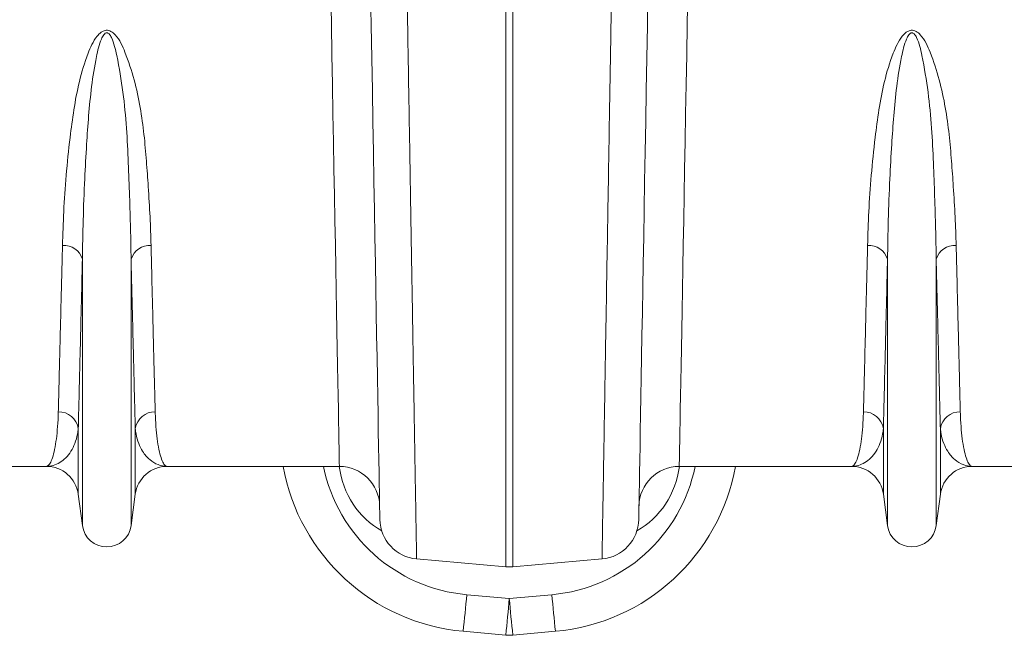
# Model space of a CAD drawing. Units: millimetres. Extents: x -122 to 12623, y 186 to 5971.
# Drawn here: x 1674 to 1919, y 2185 to 2338 of the extents above; entities that cross this region are included whole.
import ezdxf

# ---------------------------------------------------------------- set-up
doc = ezdxf.new("R2010")
doc.units = ezdxf.units.MM

msp = doc.modelspace()

# ---------------------------------------------------------------- linework, layer by layer
at = {"color": 7, "linetype": 'Continuous', "lineweight": 20}
for p, q in [((1795.0532, 2201.7391), (1795.0532, 2347.8633)), ((1796.7963, 2347.8633), (1796.7963, 2201.7391)), ((1689.8779, 2211.9596), (1689.8779, 2278.1189)), ((1701.9716, 2211.9596), (1701.9716, 2278.1189)), ((1889.8779, 2211.9596), (1889.8779, 2278.1189)), ((1901.9717, 2211.9596), (1901.9717, 2278.1189)), ((1688.8475, 2219.7163), (1688.8475, 2236.0872)), ((1703.002, 2219.7163), (1703.002, 2236.0872)), ((1888.8475, 2219.7163), (1888.8475, 2236.0872)), ((1903.002, 2219.7163), (1903.002, 2236.0872)), ((1680.9171, 2226.6629), (1638.1395, 2226.6629)), ((1753.7103, 2226.6629), (1710.9324, 2226.6629)), ((1880.9172, 2226.6629), (1838.1393, 2226.6629)), ((1953.7103, 2226.6629), (1910.9323, 2226.6629)), ((1689.8779, 2211.9596), (1688.8475, 2219.7163)), ((1703.002, 2219.7163), (1701.9716, 2211.9596)), ((1889.8779, 2211.9596), (1888.8475, 2219.7163)), ((1903.002, 2219.7163), (1901.9717, 2211.9596)), ((1772.8945, 2203.6778), (1795.0532, 2201.7391)), ((1818.9549, 2203.6778), (1796.7963, 2201.7391)), ((1785.3496, 2194.7901), (1795.9248, 2193.8322)), ((1795.9248, 2193.8322), (1806.4999, 2194.7901)), ((1795.0227, 2184.7446), (1784.4475, 2185.7024)), ((1807.402, 2185.7024), (1796.8268, 2184.7446))]:
    msp.add_line(p, q, dxfattribs=at)
at = {"color": 7, "linetype": 'Continuous', "lineweight": 20, "flags": 128}
for points in [[(1753.7103, 2226.6629), (1753.707, 2226.8397), (1753.6974, 2227.37), (1753.6813, 2228.2529), (1753.6589, 2229.4871), (1753.6302, 2231.0708), (1753.595, 2233.0016), (1753.5536, 2235.2767), (1753.5061, 2237.8927), (1753.4523, 2240.8457), (1753.3926, 2244.1312), (1753.3269, 2247.7446), (1753.2552, 2251.6802), (1753.1779, 2255.9324), (1753.0949, 2260.4947), (1753.0064, 2265.3605), (1752.9125, 2270.5224), (1752.8134, 2275.9729), (1752.7091, 2281.7037), (1752.5999, 2287.7065), (1752.486, 2293.9722), (1752.3675, 2300.4915), (1752.2445, 2307.2549), (1752.1171, 2314.2521), (1751.9858, 2321.4729), (1751.8506, 2328.9065), (1751.7117, 2336.5418), (1751.5694, 2344.3675)], [(1763.7676, 2213.4652), (1763.7644, 2213.6493), (1763.7547, 2214.2016), (1763.7387, 2215.1212), (1763.7162, 2216.4068), (1763.6875, 2218.0563), (1763.6523, 2220.0676), (1763.6109, 2222.4374), (1763.5634, 2225.1625), (1763.5097, 2228.2388), (1763.45, 2231.6617), (1763.3843, 2235.4262), (1763.3127, 2239.5269), (1763.2353, 2243.9576), (1763.1524, 2248.7119), (1763.0639, 2253.7827), (1762.97, 2259.1627), (1762.8708, 2264.8439), (1762.7665, 2270.818), (1762.6573, 2277.0761), (1762.5432, 2283.6091), (1762.4246, 2290.4074), (1762.3014, 2297.461), (1762.174, 2304.7595), (1762.0426, 2312.2922), (1761.9072, 2320.0481), (1761.7681, 2328.0156), (1761.6255, 2336.1832), (1761.4797, 2344.5388)], [(1830.3698, 2344.5388), (1830.2239, 2336.1832), (1830.0813, 2328.0156), (1829.9423, 2320.0481), (1829.8069, 2312.2922), (1829.6754, 2304.7595), (1829.548, 2297.461), (1829.425, 2290.4074), (1829.3062, 2283.6091), (1829.1923, 2277.0761), (1829.083, 2270.818), (1828.9788, 2264.8439), (1828.8796, 2259.1627), (1828.7856, 2253.7827), (1828.6971, 2248.7119), (1828.6141, 2243.9576), (1828.5369, 2239.5269), (1828.4652, 2235.4262), (1828.3995, 2231.6617), (1828.3398, 2228.2388), (1828.286, 2225.1625), (1828.2385, 2222.4374), (1828.1971, 2220.0676), (1828.1621, 2218.0563), (1828.1332, 2216.4068), (1828.1108, 2215.1212), (1828.0947, 2214.2016), (1828.0851, 2213.6493), (1828.0818, 2213.4652)], [(1840.28, 2344.3675), (1840.1377, 2336.5418), (1839.9988, 2328.9065), (1839.8636, 2321.4729), (1839.7324, 2314.2521), (1839.6051, 2307.2549), (1839.4821, 2300.4915), (1839.3634, 2293.9722), (1839.2495, 2287.7065), (1839.1403, 2281.7037), (1839.0361, 2275.9729), (1838.9369, 2270.5224), (1838.8431, 2265.3605), (1838.7545, 2260.4947), (1838.6716, 2255.9324), (1838.5943, 2251.6802), (1838.5227, 2247.7446), (1838.457, 2244.1312), (1838.3971, 2240.8457), (1838.3435, 2237.8927), (1838.2959, 2235.2767), (1838.2546, 2233.0016), (1838.2194, 2231.0708), (1838.1905, 2229.4871), (1838.1681, 2228.2529), (1838.152, 2227.37), (1838.1425, 2226.8397), (1838.1393, 2226.6629)]]:
    msp.add_lwpolyline(points, dxfattribs=at)
at = {"color": 7, "linetype": 'Continuous', "lineweight": 20}
for centre, radius, start, end in [((1685.2886, 2276.7314), 4.7944, 16.821022, 94.392678), ((1706.5609, 2276.7314), 4.7944, 85.607322, 163.178978), ((1885.2886, 2276.7313), 4.7945, 16.821855, 94.391845), ((1906.5608, 2276.7317), 4.7942, 85.606465, 163.181119), ((1683.989, 2235.2712), 4.9266, 9.534598, 91.13922), ((1707.8605, 2235.2712), 4.9266, 88.86078, 170.465402), ((1883.989, 2235.2712), 4.9265, 9.533994, 91.13847), ((1907.8605, 2235.2712), 4.9266, 88.86078, 170.465402), ((1680.9172, 2218.6629), 8, 7.566631, 90), ((1710.9323, 2218.6629), 8, 90, 172.433369), ((1788.9578, 2235.4986), 50, 190.178424, 264.824561), ((1753.7103, 2216.6629), 10, 1, 90), ((1802.8917, 2235.4986), 50, 275.175439, 349.821576), ((1838.1392, 2216.6629), 10, 90, 179), ((1880.9172, 2218.6629), 8, 7.566631, 90), ((1910.9323, 2218.6629), 8, 90, 172.433369), ((1695.9247, 2212.7629), 6.1, 187.566631, 352.433369), ((1773.7661, 2213.6397), 10, 181, 265), ((1818.0834, 2213.6397), 10, 275, 359), ((1895.9247, 2212.7629), 6.1, 187.566631, 352.433369), ((1795.9247, 2211.7011), 10, 265, 275), ((1505.6998, 2217.9599), 280.608, 353.398923, 355.263687), ((2085.0403, 2217.8498), 279.4932, 184.732593, 186.604796), ((1516.2972, 2217), 280.5856, 353.398834, 355.26374), ((2074.443, 2216.8898), 279.471, 184.73254, 186.604886), ((1795.9247, 2194.7038), 10, 264.824561, 275.175439)]:
    msp.add_arc(centre, radius, start, end, dxfattribs=at)
at = {"color": 8, "linetype": 'Continuous', "lineweight": 20}
for centre, start, end in [((1788.9578, 2234.627), 191.484551, 264.824561), ((1802.8917, 2234.627), 275.175439, 348.515449)]:
    msp.add_arc(centre, 40, start, end, dxfattribs=at)
for centre, major_axis, start_param, end_param in [((1773.5056, 2229.4332), (-0.2985, 21.2038), 1.68853708, 2.64370899), ((1818.3439, 2229.4332), (0.2985, 21.2038), 3.63947632, 4.59464823)]:
    msp.add_ellipse(centre, major_axis=major_axis, ratio=0.94313513, start_param=start_param, end_param=end_param, dxfattribs=at)
at = {"color": 7, "linetype": 'Continuous', "lineweight": 20}
for points, knots in [([(1770.4577, 2348.8192), (1770.5076, 2345.8469), (1770.6074, 2339.8979), (1770.7699, 2330.2263), (1770.9443, 2319.8394), (1771.1281, 2308.8881), (1771.3066, 2298.2568), (1771.479, 2287.9913), (1771.6446, 2278.1294), (1771.8002, 2268.8569), (1771.9456, 2260.1889), (1772.0812, 2252.1288), (1772.208, 2244.5648), (1772.326, 2237.5381), (1772.4345, 2231.0807), (1772.5338, 2225.1652), (1772.6229, 2219.8545), (1772.7009, 2215.2022), (1772.7671, 2211.2743), (1772.8199, 2208.1179), (1772.8595, 2205.7583), (1772.882, 2204.4285), (1772.8927, 2203.78), (1772.8939, 2203.7119), (1772.8945, 2203.6778)], [0, 0, 0, 0, 0.034522833, 0.069096717, 0.115286025, 0.16150586, 0.207695118, 0.255028301, 0.30239435, 0.349727532, 0.395916923, 0.442136754, 0.488326053, 0.535659614, 0.583026024, 0.63035955, 0.68019247, 0.730063789, 0.779896773, 0.831177457, 0.882499936, 0.933780632, 0.966867864, 1, 1, 1, 1]), ([(1818.9549, 2203.6778), (1818.9555, 2203.7148), (1818.9568, 2203.7889), (1818.9681, 2204.453), (1818.989, 2205.7015), (1819.0235, 2207.7563), (1819.0697, 2210.5054), (1819.1278, 2213.9705), (1819.198, 2218.1551), (1819.2791, 2222.9806), (1819.3703, 2228.4198), (1819.4715, 2234.4349), (1819.5833, 2241.1094), (1819.7068, 2248.4478), (1819.8408, 2256.4419), (1819.9872, 2265.161), (1820.146, 2274.621), (1820.3174, 2284.8222), (1820.4996, 2295.6767), (1820.6926, 2307.175), (1820.8961, 2319.2895), (1821.0825, 2330.3921), (1821.2481, 2340.2632), (1821.3439, 2345.9659), (1821.3918, 2348.8192)], [0, 0, 0, 0, 0.03452292, 0.06909679, 0.11528622, 0.16150615, 0.20769554, 0.25502938, 0.30239609, 0.34972995, 0.39591933, 0.44213924, 0.48832855, 0.53566226, 0.58302873, 0.63036235, 0.68019474, 0.73006552, 0.77989793, 0.83117739, 0.88249867, 0.93377819, 0.96686667, 1, 1, 1, 1]), ([(1684.9214, 2281.5118), (1685.0075, 2284.2966), (1685.1797, 2289.8684), (1685.7676, 2298.8691), (1686.6697, 2307.3441), (1687.6926, 2315.177), (1688.9781, 2322.1905), (1690.6197, 2327.6487), (1692.175, 2331.4388), (1693.2396, 2333.2251), (1694.3143, 2334.3804), (1695.1467, 2334.8501), (1695.8063, 2334.9959), (1696.4203, 2334.9375), (1697.2394, 2334.5975), (1698.3817, 2333.5597), (1699.5239, 2331.7764), (1701.1044, 2327.9854), (1702.8537, 2322.6264), (1704.3186, 2315.7656), (1705.2307, 2309.0221), (1705.7844, 2302.456), (1706.2648, 2295.6217), (1706.7192, 2288.5756), (1706.8585, 2283.8664), (1706.9281, 2281.5118)], [0, 0, 0, 0, 0.086625484, 0.173320297, 0.25992632, 0.320464564, 0.381016324, 0.441332767, 0.460213773, 0.479001182, 0.489637263, 0.495206998, 0.498972606, 0.503211341, 0.507399534, 0.517215483, 0.536631497, 0.556207784, 0.615266056, 0.674518062, 0.734059415, 0.793701454, 0.853088126, 0.926543241, 1, 1, 1, 1]), ([(1701.9716, 2278.1189), (1701.9339, 2280.6387), (1701.8585, 2285.6782), (1701.5866, 2293.6881), (1701.3005, 2302.0089), (1700.8792, 2310.6408), (1700.058, 2319.5533), (1698.914, 2326.3831), (1697.9347, 2330.9693), (1697.3133, 2332.771), (1696.6972, 2333.8943), (1696.2573, 2334.2599), (1696.0122, 2334.335), (1695.8198, 2334.3315), (1695.6724, 2334.2827), (1695.4195, 2334.1362), (1694.9992, 2333.6639), (1694.4222, 2332.456), (1693.8426, 2330.6357), (1692.9983, 2326.676), (1692.0814, 2320.9985), (1691.3902, 2313.719), (1690.8705, 2306.0386), (1690.379, 2297.3158), (1690.0354, 2287.6982), (1689.9304, 2281.312), (1689.8779, 2278.1189)], [0, 0, 0, 0, 0.07546928, 0.15093822, 0.22585502, 0.30091357, 0.37585603, 0.45061445, 0.4690469, 0.48740167, 0.49534167, 0.4981191, 0.49963862, 0.50055059, 0.50203525, 0.50280567, 0.50679553, 0.51582692, 0.53371736, 0.55165008, 0.6123052, 0.6730558, 0.7337873, 0.80947103, 0.90473484, 1, 1, 1, 1]), ([(1884.9214, 2281.5118), (1885.0075, 2284.2966), (1885.1798, 2289.8684), (1885.7676, 2298.8691), (1886.6698, 2307.3441), (1887.6925, 2315.1771), (1888.9781, 2322.1905), (1890.6199, 2327.6487), (1892.1749, 2331.4389), (1893.2397, 2333.2251), (1894.3143, 2334.3804), (1895.1468, 2334.8501), (1895.8064, 2334.9959), (1896.4204, 2334.9375), (1897.2395, 2334.5975), (1898.3818, 2333.5597), (1899.5238, 2331.7764), (1901.1046, 2327.9854), (1902.8537, 2322.6263), (1904.3187, 2315.7656), (1905.2306, 2309.0221), (1905.7844, 2302.456), (1906.2647, 2295.6217), (1906.7191, 2288.5756), (1906.8584, 2283.8664), (1906.9281, 2281.5118)], [0, 0, 0, 0, 0.08662549, 0.17332031, 0.25992634, 0.3204645, 0.38101639, 0.44133284, 0.46021357, 0.47900136, 0.48963744, 0.49520717, 0.49897278, 0.50321152, 0.50739971, 0.51721566, 0.53663127, 0.55620784, 0.61526612, 0.67451813, 0.7340594, 0.79370144, 0.85308812, 0.92654324, 1, 1, 1, 1]), ([(1901.9717, 2278.1189), (1901.9339, 2280.6387), (1901.8583, 2285.6782), (1901.5868, 2293.6881), (1901.3003, 2302.0089), (1900.8794, 2310.6409), (1900.0577, 2319.5532), (1898.9143, 2326.3832), (1897.9346, 2330.9692), (1897.3135, 2332.771), (1896.6972, 2333.8943), (1896.2573, 2334.2599), (1896.0121, 2334.335), (1895.8197, 2334.3315), (1895.6724, 2334.2828), (1895.4196, 2334.1361), (1894.9992, 2333.664), (1894.4223, 2332.4559), (1893.8427, 2330.6357), (1892.9981, 2326.676), (1892.0816, 2320.9985), (1891.3902, 2313.719), (1890.8705, 2306.0386), (1890.3791, 2297.3158), (1890.0352, 2287.6982), (1889.9303, 2281.312), (1889.8779, 2278.1189)], [0, 0, 0, 0, 0.07546932, 0.15093826, 0.22585511, 0.30091366, 0.3758562, 0.45061453, 0.46904715, 0.48740168, 0.49534209, 0.49811952, 0.49963826, 0.50055105, 0.50203571, 0.50280544, 0.50679531, 0.5158267, 0.53371715, 0.55165003, 0.61230506, 0.67305568, 0.7337872, 0.80947096, 0.90473482, 1, 1, 1, 1]), ([(1683.891, 2240.1968), (1683.9317, 2241.8001), (1684.0131, 2245.0082), (1684.1582, 2250.7616), (1684.321, 2257.2435), (1684.5032, 2264.5515), (1684.7027, 2272.5993), (1684.8485, 2278.5418), (1684.9214, 2281.5118)], [0, 0, 0, 0, 0.16399238, 0.32812335, 0.49211578, 0.66135975, 0.83075594, 1, 1, 1, 1]), ([(1706.9281, 2281.5118), (1706.9988, 2278.6321), (1707.1401, 2272.8702), (1707.3342, 2265.0397), (1707.5158, 2257.7536), (1707.6815, 2251.1453), (1707.8322, 2245.1698), (1707.9164, 2241.8539), (1707.9584, 2240.1968)], [0, 0, 0, 0, 0.16399263, 0.3281239, 0.49211654, 0.66136021, 0.83075639, 1, 1, 1, 1]), ([(1883.8911, 2240.1968), (1883.9318, 2241.8001), (1884.0132, 2245.0082), (1884.1583, 2250.7616), (1884.321, 2257.2435), (1884.5033, 2264.5515), (1884.7026, 2272.5993), (1884.8485, 2278.5418), (1884.9214, 2281.5118)], [0, 0, 0, 0, 0.16399238, 0.32812335, 0.49211578, 0.66135975, 0.83075592, 1, 1, 1, 1]), ([(1906.9281, 2281.5118), (1906.9988, 2278.6321), (1907.1403, 2272.8702), (1907.3341, 2265.0397), (1907.5157, 2257.7536), (1907.6816, 2251.1453), (1907.8322, 2245.1698), (1907.9164, 2241.8539), (1907.9585, 2240.1968)], [0, 0, 0, 0, 0.16399265, 0.32812389, 0.49211653, 0.66136022, 0.83075639, 1, 1, 1, 1]), ([(1689.8779, 2278.1189), (1689.8072, 2275.189), (1689.6658, 2269.3268), (1689.4718, 2261.3602), (1689.2901, 2253.9476), (1689.1245, 2247.2249), (1688.9736, 2241.1461), (1688.8895, 2237.773), (1688.8475, 2236.0872)], [0, 0, 0, 0, 0.16399511, 0.32812851, 0.49212342, 0.66136494, 0.83075853, 1, 1, 1, 1]), ([(1703.002, 2236.0872), (1702.9613, 2237.7183), (1702.8799, 2240.9818), (1702.7348, 2246.8348), (1702.572, 2253.4291), (1702.3898, 2260.8639), (1702.1903, 2269.0514), (1702.0445, 2275.0973), (1701.9716, 2278.1189)], [0, 0, 0, 0, 0.16399472, 0.32812803, 0.49212278, 0.66136445, 0.83075834, 1, 1, 1, 1]), ([(1889.8779, 2278.1189), (1889.8072, 2275.189), (1889.6657, 2269.3268), (1889.4718, 2261.3602), (1889.2902, 2253.9476), (1889.1244, 2247.2249), (1888.9737, 2241.1461), (1888.8895, 2237.773), (1888.8475, 2236.0872)], [0, 0, 0, 0, 0.16399513, 0.3281285, 0.49212342, 0.66136494, 0.83075852, 1, 1, 1, 1]), ([(1903.002, 2236.0872), (1902.9613, 2237.7183), (1902.88, 2240.9818), (1902.7346, 2246.8348), (1902.5721, 2253.4291), (1902.3899, 2260.8639), (1902.1904, 2269.0514), (1902.0446, 2275.0973), (1901.9717, 2278.1189)], [0, 0, 0, 0, 0.16399472, 0.32812804, 0.49212278, 0.66136445, 0.83075834, 1, 1, 1, 1]), ([(1680.9171, 2226.6629), (1680.9206, 2226.6629), (1681.1324, 2226.6644), (1681.5542, 2226.9), (1682.161, 2227.9267), (1682.7263, 2229.641), (1683.2095, 2231.9742), (1683.5872, 2234.8622), (1683.8068, 2237.6438), (1683.87, 2239.5594), (1683.891, 2240.1968)], [0, 0, 0, 0, 0.00260931, 0.15990123, 0.31719305, 0.47630993, 0.63542612, 0.78111549, 0.92717405, 1, 1, 1, 1]), ([(1707.9584, 2240.1968), (1707.9795, 2239.5594), (1708.0426, 2237.647), (1708.2619, 2234.8648), (1708.6381, 2231.9877), (1709.1173, 2229.6673), (1709.6795, 2227.948), (1710.288, 2226.9054), (1710.7146, 2226.6644), (1710.9289, 2226.6629), (1710.9324, 2226.6629)], [0, 0, 0, 0, 0.07282595, 0.21851409, 0.36457388, 0.52186285, 0.6791524, 0.83827134, 0.99739069, 1, 1, 1, 1]), ([(1880.9172, 2226.6629), (1880.9206, 2226.6629), (1881.1325, 2226.6644), (1881.5543, 2226.9), (1882.1609, 2227.9267), (1882.7262, 2229.641), (1883.2096, 2231.9742), (1883.5873, 2234.8622), (1883.8069, 2237.6438), (1883.8701, 2239.5594), (1883.8911, 2240.1968)], [0, 0, 0, 0, 0.002609306, 0.159901229, 0.317192988, 0.476309869, 0.635426113, 0.781115491, 0.927174053, 1, 1, 1, 1]), ([(1907.9585, 2240.1968), (1907.9795, 2239.5594), (1908.0424, 2237.647), (1908.2621, 2234.8648), (1908.6379, 2231.9877), (1909.1175, 2229.6673), (1909.6794, 2227.948), (1910.2879, 2226.9054), (1910.7146, 2226.6644), (1910.9288, 2226.6629), (1910.9323, 2226.6629)], [0, 0, 0, 0, 0.07282593, 0.21851411, 0.364573865, 0.521862897, 0.679152389, 0.838271336, 0.997390694, 1, 1, 1, 1]), ([(1688.8475, 2236.0872), (1688.7915, 2235.6278), (1688.6245, 2234.2566), (1688.0416, 2232.2874), (1687.0399, 2230.2839), (1685.7607, 2228.6907), (1684.2629, 2227.5267), (1682.638, 2226.8256), (1681.5026, 2226.664), (1680.9277, 2226.6629), (1680.9171, 2226.6629)], [0, 0, 0, 0, 0.073967465, 0.220751267, 0.367826234, 0.524675764, 0.681530519, 0.839292799, 0.997056743, 1, 1, 1, 1]), ([(1710.9324, 2226.6629), (1710.9218, 2226.6629), (1710.161, 2226.6644), (1708.6526, 2226.946), (1706.5504, 2228.1859), (1704.9288, 2230.0488), (1703.8064, 2232.2867), (1703.2253, 2234.2557), (1703.058, 2235.6278), (1703.002, 2236.0872)], [0, 0, 0, 0, 0.00294334, 0.21265653, 0.42248712, 0.63216317, 0.77910186, 0.92603046, 1, 1, 1, 1]), ([(1888.8475, 2236.0872), (1888.7915, 2235.6278), (1888.6246, 2234.2566), (1888.0414, 2232.2874), (1887.04, 2230.2839), (1885.7608, 2228.6907), (1884.2627, 2227.5267), (1882.6391, 2226.8256), (1881.5005, 2226.664), (1880.9277, 2226.6629), (1880.9172, 2226.6629)], [0, 0, 0, 0, 0.07396743, 0.22075132, 0.36782618, 0.52467573, 0.68153049, 0.83929279, 0.99705693, 1, 1, 1, 1]), ([(1910.9323, 2226.6629), (1910.9218, 2226.6629), (1910.1638, 2226.6644), (1908.6511, 2226.946), (1906.5509, 2228.1859), (1904.9285, 2230.0488), (1903.8066, 2232.2867), (1903.2252, 2234.2557), (1903.058, 2235.6278), (1903.002, 2236.0872)], [0, 0, 0, 0, 0.00294315, 0.21265655, 0.42248698, 0.63216322, 0.7791018, 0.92603049, 1, 1, 1, 1])]:
    msp.add_open_spline(points, degree=3, knots=knots, dxfattribs=at)

doc.saveas('drawing.dxf')
